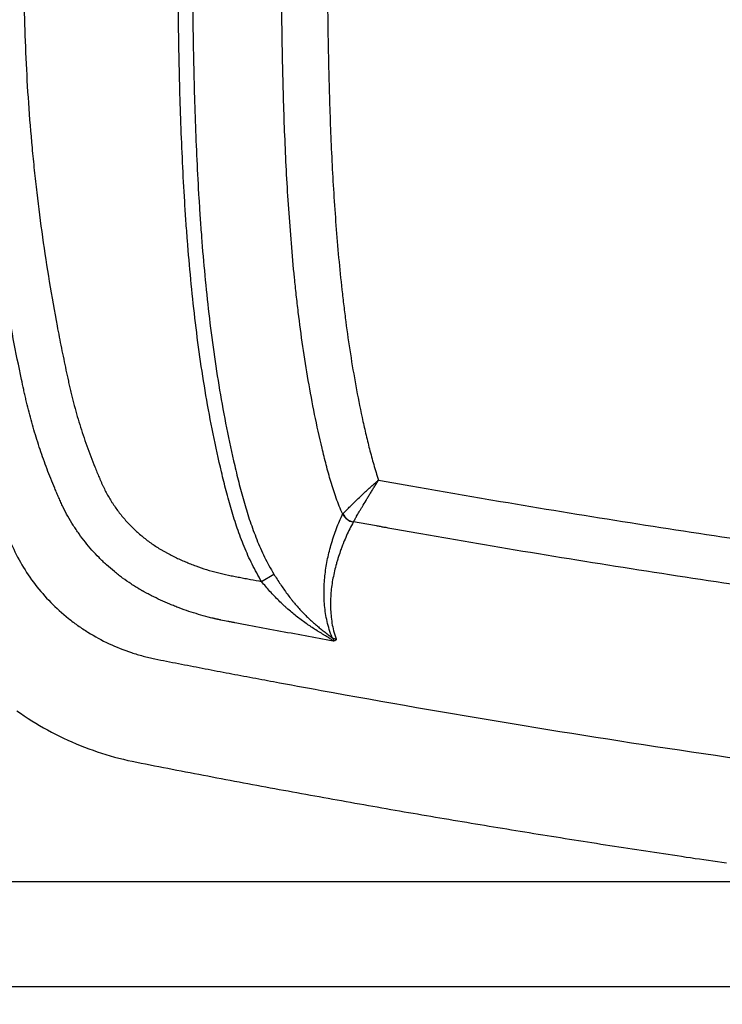
# Model space of a CAD drawing. Units: millimetres. Extents: x -152.6 to -126.6, y 45.6 to 55.5.
# Drawn here: x -151.4 to -150.2, y 50.1 to 51.8 of the extents above; entities that cross this region are included whole.
import ezdxf

# ---------------------------------------------------------------- set-up
doc = ezdxf.new("R2010")
doc.units = ezdxf.units.MM
doc.header["$PDSIZE"] = -1
doc.layers.add('PISCINA-14', color=1, linetype='Continuous')
doc.layers.add('PISCINA-2', color=2, linetype='Continuous')
doc.styles.add('ROMANS', font='arial.ttf')
doc.dimstyles.new('Tobago 6_3', dxfattribs={"dimtxt": 0.045, "dimasz": 0.03, "dimexe": 0.02, "dimexo": 0.02, "dimgap": 0.02, "dimtad": 1, "dimdec": 0, "dimlfac": 100, "dimzin": 4, "dimdsep": 46, "dimtxsty": 'ROMANS', "dimblk": 'OBLIQUE', "dimcen": 2.5, "dimdle": 0.03, "dimclrd": 14, "dimclre": 14, "dimclrt": 15, "dimadec": 0, "dimazin": 0, "dimtfac": 1, "dimtdec": 0, "dimtix": 1, "dimtmove": 0, "dimatfit": 3, "dimldrblk": 'OBLIQUE', "dimfxl": 1, "dimtolj": 1, "dimtzin": 0, "dimarcsym": 0})

# ---------------------------------------------------------------- blocks, each defined once
blk = doc.blocks.new('_Oblique')
at = {"color": 0, "linetype": 'ByBlock', "lineweight": -2}
blk.add_line((-0.5, -0.5), (0.5, 0.5), dxfattribs=at)
blk = doc.blocks.new('*D135')
at = {"color": 14, "lineweight": -2, "transparency": 16777216}
for p, q in [((-151.8908, 53.5036), (-151.8908, 50.3036)), ((-147.5675, 53.4736), (-151.9108, 53.4736)), ((-147.2815, 50.3336), (-151.9108, 50.3336))]:
    blk.add_line(p, q, dxfattribs=at)
at = {"layer": 'DEFPOINTS', "color": 0, "transparency": 16777216}
for p in [(-147.5475, 53.4736), (-151.8908, 50.3336), (-147.2615, 50.3336)]:
    blk.add_point(p, dxfattribs=at)
at = {"color": 14, "lineweight": -2, "transparency": 16777216, "xscale": 0.03, "yscale": 0.03, "zscale": 0.03}
for p, rotation in [((-151.8908, 53.4736), 90), ((-151.8908, 50.3336), 270)]:
    blk.add_blockref('_Oblique', p, dxfattribs=dict(at, rotation=rotation))
at = {"color": 15, "transparency": 16777216, "insert": (-151.9338, 51.9036), "char_height": 0.045, "attachment_point": 5, "rotation": 90, "style": 'ROMANS'}
blk.add_mtext('\\A1;314', dxfattribs=at)
blk = doc.blocks.new('*D136')
at = {"color": 14, "lineweight": -2, "transparency": 16777216}
for p, q in [((-151.8908, 50.3636), (-151.8908, 50.1236)), ((-147.2815, 50.3336), (-151.9108, 50.3336)), ((-147.2796, 50.1536), (-151.9108, 50.1536))]:
    blk.add_line(p, q, dxfattribs=at)
at = {"layer": 'DEFPOINTS', "color": 0, "transparency": 16777216}
for p in [(-147.2615, 50.3336), (-151.8908, 50.1536), (-147.2596, 50.1536)]:
    blk.add_point(p, dxfattribs=at)
at = {"color": 14, "lineweight": -2, "transparency": 16777216, "xscale": 0.03, "yscale": 0.03, "zscale": 0.03}
for p, rotation in [((-151.8908, 50.3336), 90), ((-151.8908, 50.1536), 270)]:
    blk.add_blockref('_Oblique', p, dxfattribs=dict(at, rotation=rotation))
at = {"color": 15, "transparency": 16777216, "insert": (-151.9338, 50.2436), "char_height": 0.045, "attachment_point": 5, "rotation": 90, "style": 'ROMANS'}
blk.add_mtext('\\A1;18', dxfattribs=at)
blk = doc.blocks.new('*D137')
at = {"color": 14, "lineweight": -2, "transparency": 16777216}
for p, q in [((-152.048, 50.1236), (-152.048, 53.6833)), ((-147.3807, 53.6533), (-152.068, 53.6533)), ((-147.3301, 50.1536), (-152.068, 50.1536))]:
    blk.add_line(p, q, dxfattribs=at)
at = {"layer": 'DEFPOINTS', "color": 0, "transparency": 16777216}
for p in [(-152.048, 53.6533), (-147.3607, 53.6533), (-147.3101, 50.1536)]:
    blk.add_point(p, dxfattribs=at)
at = {"color": 14, "lineweight": -2, "transparency": 16777216, "xscale": 0.03, "yscale": 0.03, "zscale": 0.03}
for p, rotation in [((-152.048, 53.6533), 90), ((-152.048, 50.1536), 270)]:
    blk.add_blockref('_Oblique', p, dxfattribs=dict(at, rotation=rotation))
at = {"color": 15, "transparency": 16777216, "insert": (-152.091, 51.9035), "char_height": 0.045, "attachment_point": 5, "rotation": 90, "style": 'ROMANS'}
blk.add_mtext('\\A1;350', dxfattribs=at)

msp = doc.modelspace()

# ---------------------------------------------------------------- linework, layer by layer
at = {"layer": 'PISCINA-14'}
msp.add_line((-151.0055, 50.8493), (-150.9845, 50.862), dxfattribs=at)
for centre, radius, start, end in [((-150.8433, 50.9763), 0.0255, 206.0694, 259.1776), ((-150.8428, 50.9767), 0.0256, 205.8965, 258.5786), ((-150.8739, 50.7755), 0.025, 245.6243, 261.2522)]:
    msp.add_arc(centre, radius, start, end, dxfattribs=at)
for points, knots in [([(-151.0055, 50.8493), (-151.0114, 50.8589), (-151.0167, 50.8688), (-151.0267, 50.8888), (-151.0312, 50.899), (-151.0397, 50.9196), (-151.0436, 50.93), (-151.0508, 50.9511), (-151.0542, 50.9617), (-151.0605, 50.9831), (-151.0635, 50.9939), (-151.0678, 51.0102), (-151.0691, 51.0156), (-151.0718, 51.0265), (-151.0731, 51.0319), (-151.0796, 51.0592), (-151.0844, 51.081), (-151.0932, 51.1248), (-151.0973, 51.1468), (-151.1048, 51.1908), (-151.1083, 51.2128), (-151.1177, 51.2791), (-151.1228, 51.3234), (-151.1292, 51.3901), (-151.1311, 51.4124), (-151.1337, 51.4458), (-151.1346, 51.457), (-151.1361, 51.4793), (-151.1369, 51.4905), (-151.1403, 51.5463), (-151.1424, 51.5909), (-151.1448, 51.6579), (-151.1455, 51.6803), (-151.1467, 51.7249), (-151.1471, 51.7473), (-151.1483, 51.8143), (-151.1487, 51.859), (-151.1487, 51.9484), (-151.1483, 51.9931), (-151.1471, 52.0601), (-151.1466, 52.0825), (-151.1455, 52.1272), (-151.1448, 52.1495), (-151.1424, 52.2165), (-151.1403, 52.2611), (-151.1347, 52.3501), (-151.1313, 52.3945), (-151.1228, 52.4832), (-151.1177, 52.5275), (-151.1083, 52.5937), (-151.1048, 52.6157), (-151.0973, 52.6597), (-151.0932, 52.6816), (-151.0844, 52.7254), (-151.0796, 52.7473), (-151.0718, 52.7801), (-151.0691, 52.791), (-151.0649, 52.8073), (-151.0634, 52.8127), (-151.0604, 52.8236), (-151.0589, 52.829), (-151.0541, 52.8451), (-151.0507, 52.8558), (-151.0433, 52.877), (-151.0394, 52.8875), (-151.0309, 52.9082), (-151.0263, 52.9184), (-151.0163, 52.9385), (-151.0109, 52.9484), (-151.005, 52.958)], [0, 0, 0, 0, 0.015625, 0.015625, 0.03125, 0.03125, 0.046875, 0.046875, 0.0625, 0.0625, 0.078125, 0.078125, 0.085938, 0.085938, 0.09375, 0.09375, 0.125, 0.125, 0.15625, 0.15625, 0.1875, 0.1875, 0.25, 0.25, 0.28125, 0.28125, 0.296875, 0.296875, 0.3125, 0.3125, 0.375, 0.375, 0.40625, 0.40625, 0.4375, 0.4375, 0.5, 0.5, 0.5625, 0.5625, 0.59375, 0.59375, 0.625, 0.625, 0.6875, 0.6875, 0.75, 0.75, 0.8125, 0.8125, 0.84375, 0.84375, 0.875, 0.875, 0.90625, 0.90625, 0.921875, 0.921875, 0.929688, 0.929688, 0.9375, 0.9375, 0.953125, 0.953125, 0.96875, 0.96875, 0.984375, 0.984375, 1, 1, 1, 1]), ([(-150.984, 52.9452), (-150.9898, 52.9356), (-150.9951, 52.9259), (-151.0049, 52.906), (-151.0094, 52.8959), (-151.0177, 52.8754), (-151.0215, 52.865), (-151.0286, 52.8441), (-151.0319, 52.8335), (-151.0365, 52.8175), (-151.038, 52.8121), (-151.041, 52.8014), (-151.0424, 52.796), (-151.0465, 52.7799), (-151.0491, 52.7691), (-151.0567, 52.7368), (-151.0614, 52.7152), (-151.07, 52.6719), (-151.074, 52.6502), (-151.0813, 52.6068), (-151.0847, 52.585), (-151.0938, 52.5196), (-151.0988, 52.4759), (-151.1071, 52.3884), (-151.1105, 52.3445), (-151.1158, 52.2566), (-151.1179, 52.2125), (-151.1203, 52.1464), (-151.1209, 52.1244), (-151.1221, 52.0802), (-151.1226, 52.0581), (-151.1237, 51.9919), (-151.1241, 51.9478), (-151.1241, 51.8595), (-151.1237, 51.8154), (-151.1226, 51.7492), (-151.1221, 51.7271), (-151.121, 51.683), (-151.1203, 51.661), (-151.1179, 51.5948), (-151.1159, 51.5507), (-151.1125, 51.4956), (-151.1118, 51.4846), (-151.1103, 51.4626), (-151.1095, 51.4516), (-151.107, 51.4185), (-151.1051, 51.3965), (-151.0988, 51.3307), (-151.0939, 51.2869), (-151.0847, 51.2214), (-151.0813, 51.1996), (-151.074, 51.1562), (-151.07, 51.1345), (-151.0614, 51.0912), (-151.0567, 51.0697), (-151.0504, 51.0428), (-151.0491, 51.0374), (-151.0465, 51.0266), (-151.0452, 51.0213), (-151.0411, 51.0052), (-151.0382, 50.9945), (-151.032, 50.9733), (-151.0288, 50.9628), (-151.0217, 50.942), (-151.0179, 50.9316), (-151.0097, 50.9112), (-151.0053, 50.9012), (-150.9955, 50.8813), (-150.9903, 50.8716), (-150.9845, 50.862)], [0, 0, 0, 0, 0.015625, 0.015625, 0.03125, 0.03125, 0.046875, 0.046875, 0.0625, 0.0625, 0.070313, 0.070313, 0.078125, 0.078125, 0.09375, 0.09375, 0.125, 0.125, 0.15625, 0.15625, 0.1875, 0.1875, 0.25, 0.25, 0.3125, 0.3125, 0.375, 0.375, 0.40625, 0.40625, 0.4375, 0.4375, 0.5, 0.5, 0.5625, 0.5625, 0.59375, 0.59375, 0.625, 0.625, 0.6875, 0.6875, 0.703125, 0.703125, 0.71875, 0.71875, 0.75, 0.75, 0.8125, 0.8125, 0.84375, 0.84375, 0.875, 0.875, 0.90625, 0.90625, 0.914063, 0.914063, 0.921875, 0.921875, 0.9375, 0.9375, 0.953125, 0.953125, 0.96875, 0.96875, 0.984375, 0.984375, 1, 1, 1, 1]), ([(-150.8662, 50.9651), (-150.8683, 50.9696), (-150.8702, 50.9741), (-150.8739, 50.9833), (-150.8756, 50.9879), (-150.8807, 51.0019), (-150.8837, 51.0113), (-150.888, 51.0255), (-150.8893, 51.0303), (-150.892, 51.0398), (-150.8933, 51.0446), (-150.897, 51.059), (-150.8994, 51.0686), (-150.9062, 51.0974), (-150.9105, 51.1167), (-150.9183, 51.1554), (-150.922, 51.1749), (-150.9321, 51.2332), (-150.9377, 51.2724), (-150.9437, 51.3215), (-150.9448, 51.3313), (-150.947, 51.351), (-150.948, 51.3608), (-150.951, 51.3903), (-150.9527, 51.41), (-150.9576, 51.4691), (-150.9603, 51.5085), (-150.9646, 51.5874), (-150.9662, 51.6269), (-150.9681, 51.6861), (-150.9686, 51.7058), (-150.9695, 51.7454), (-150.9699, 51.7651), (-150.9705, 51.8046), (-150.9708, 51.8244), (-150.9711, 51.8639), (-150.9712, 51.8837), (-150.9712, 51.943), (-150.9708, 51.9825), (-150.9699, 52.0417), (-150.9695, 52.0614), (-150.9686, 52.1009), (-150.9681, 52.1206), (-150.9662, 52.1798), (-150.9645, 52.2192), (-150.9603, 52.298), (-150.9576, 52.3373), (-150.9528, 52.3963), (-150.951, 52.4159), (-150.947, 52.4552), (-150.9449, 52.4748), (-150.9378, 52.5337), (-150.9321, 52.5728), (-150.9245, 52.6168), (-150.9237, 52.6217), (-150.9219, 52.6315), (-150.921, 52.6364), (-150.9183, 52.651), (-150.9164, 52.6608), (-150.9104, 52.6899), (-150.9061, 52.7093), (-150.8993, 52.7383), (-150.8969, 52.7479), (-150.8919, 52.7671), (-150.8892, 52.7767), (-150.8835, 52.7957), (-150.8804, 52.8052), (-150.8754, 52.8192), (-150.8736, 52.8238), (-150.8708, 52.8307), (-150.8698, 52.833), (-150.8679, 52.8376), (-150.8669, 52.8399), (-150.8658, 52.8421)], [0, 0, 0, 0, 0.007812, 0.007812, 0.015625, 0.015625, 0.03125, 0.03125, 0.039062, 0.039062, 0.046875, 0.046875, 0.0625, 0.0625, 0.09375, 0.09375, 0.125, 0.125, 0.1875, 0.1875, 0.203125, 0.203125, 0.21875, 0.21875, 0.25, 0.25, 0.3125, 0.3125, 0.375, 0.375, 0.40625, 0.40625, 0.4375, 0.4375, 0.46875, 0.46875, 0.5, 0.5, 0.5625, 0.5625, 0.59375, 0.59375, 0.625, 0.625, 0.6875, 0.6875, 0.75, 0.75, 0.78125, 0.78125, 0.8125, 0.8125, 0.875, 0.875, 0.882812, 0.882812, 0.890625, 0.890625, 0.90625, 0.90625, 0.9375, 0.9375, 0.953125, 0.953125, 0.96875, 0.96875, 0.984375, 0.984375, 0.992187, 0.992187, 0.996094, 0.996094, 1, 1, 1, 1]), ([(-150.8044, 52.7838), (-150.8059, 52.7794), (-150.8074, 52.775), (-150.8102, 52.7661), (-150.8115, 52.7616), (-150.8154, 52.7483), (-150.8178, 52.7393), (-150.8224, 52.7213), (-150.8245, 52.7123), (-150.8287, 52.6942), (-150.8308, 52.6851), (-150.8366, 52.6579), (-150.8403, 52.6397), (-150.8454, 52.6123), (-150.847, 52.6031), (-150.8501, 52.5849), (-150.8516, 52.5757), (-150.8588, 52.5299), (-150.8636, 52.4933), (-150.8696, 52.4382), (-150.8715, 52.4198), (-150.8749, 52.3831), (-150.8764, 52.3647), (-150.8806, 52.3095), (-150.8829, 52.2726), (-150.8866, 52.1989), (-150.888, 52.1621), (-150.8897, 52.1067), (-150.8901, 52.0882), (-150.891, 52.0513), (-150.8913, 52.0329), (-150.8921, 51.9775), (-150.8924, 51.9405), (-150.8924, 51.8851), (-150.8923, 51.8666), (-150.8921, 51.8296), (-150.8919, 51.8111), (-150.8913, 51.7741), (-150.891, 51.7556), (-150.8902, 51.7187), (-150.8897, 51.7002), (-150.888, 51.6448), (-150.8866, 51.6079), (-150.8829, 51.534), (-150.8806, 51.4972), (-150.8764, 51.4419), (-150.8749, 51.4234), (-150.8715, 51.3866), (-150.8696, 51.3682), (-150.8666, 51.3406), (-150.8655, 51.3314), (-150.8633, 51.313), (-150.8621, 51.3039), (-150.8585, 51.2764), (-150.8559, 51.2581), (-150.8473, 51.2033), (-150.8406, 51.1669), (-150.8309, 51.1218), (-150.8289, 51.1128), (-150.8247, 51.0947), (-150.8225, 51.0857), (-150.8191, 51.0723), (-150.8179, 51.0678), (-150.8155, 51.0589), (-150.8143, 51.0544), (-150.8117, 51.0455), (-150.8104, 51.041), (-150.8076, 51.0322), (-150.8062, 51.0278), (-150.8047, 51.0234)], [0, 0, 0, 0, 0.007813, 0.007813, 0.015625, 0.015625, 0.03125, 0.03125, 0.046875, 0.046875, 0.0625, 0.0625, 0.09375, 0.09375, 0.109375, 0.109375, 0.125, 0.125, 0.1875, 0.1875, 0.21875, 0.21875, 0.25, 0.25, 0.3125, 0.3125, 0.375, 0.375, 0.40625, 0.40625, 0.4375, 0.4375, 0.5, 0.5, 0.53125, 0.53125, 0.5625, 0.5625, 0.59375, 0.59375, 0.625, 0.625, 0.6875, 0.6875, 0.75, 0.75, 0.78125, 0.78125, 0.8125, 0.8125, 0.828125, 0.828125, 0.84375, 0.84375, 0.875, 0.875, 0.9375, 0.9375, 0.953125, 0.953125, 0.96875, 0.96875, 0.976562, 0.976562, 0.984375, 0.984375, 0.992188, 0.992188, 1, 1, 1, 1]), ([(-151.2142, 50.8355), (-151.2143, 50.8355), (-151.2143, 50.8356), (-151.2145, 50.8357), (-151.2147, 50.8358), (-151.2153, 50.8362), (-151.2164, 50.8368), (-151.2174, 50.8374), (-151.2193, 50.8386), (-151.2206, 50.8393), (-151.2231, 50.8409), (-151.2244, 50.8417), (-151.2269, 50.8433), (-151.2282, 50.8442), (-151.2344, 50.8483), (-151.2394, 50.8517), (-151.2466, 50.857), (-151.249, 50.8588), (-151.2525, 50.8616), (-151.2537, 50.8625), (-151.256, 50.8644), (-151.2572, 50.8653), (-151.263, 50.87), (-151.2674, 50.8739), (-151.274, 50.8799), (-151.2762, 50.8819), (-151.2804, 50.886), (-151.2825, 50.8881), (-151.2888, 50.8944), (-151.2928, 50.8987), (-151.3046, 50.912), (-151.312, 50.9212), (-151.3206, 50.9334), (-151.3223, 50.9358), (-151.3257, 50.9408), (-151.3273, 50.9433), (-151.3321, 50.9509), (-151.3352, 50.956), (-151.341, 50.9664), (-151.3437, 50.9716), (-151.347, 50.9783), (-151.3476, 50.9796), (-151.3489, 50.9823), (-151.3495, 50.9836), (-151.3507, 50.9863), (-151.3513, 50.9877), (-151.3525, 50.9904), (-151.3531, 50.9917), (-151.3543, 50.9944), (-151.3549, 50.9958), (-151.3561, 50.9985), (-151.3567, 50.9998), (-151.3585, 51.0039), (-151.3596, 51.0066), (-151.363, 51.0148), (-151.3653, 51.0203), (-151.3719, 51.0368), (-151.376, 51.0478), (-151.382, 51.0646), (-151.3839, 51.0702), (-151.3877, 51.0814), (-151.3896, 51.0871), (-151.3949, 51.1041), (-151.3982, 51.1155), (-151.4045, 51.1383), (-151.4074, 51.1498), (-151.4108, 51.1643), (-151.4114, 51.1671), (-151.4127, 51.1729), (-151.4134, 51.1758), (-151.4153, 51.1845), (-151.4165, 51.1903), (-151.4227, 51.2193), (-151.4274, 51.2425), (-151.4363, 51.2891), (-151.4405, 51.3124), (-151.4524, 51.3826), (-151.4594, 51.4295), (-151.4668, 51.4883), (-151.4682, 51.5), (-151.4709, 51.5236), (-151.4722, 51.5354), (-151.4759, 51.5708), (-151.4782, 51.5944), (-151.4841, 51.6652), (-151.487, 51.7125), (-151.4899, 51.7835), (-151.4907, 51.8071), (-151.4914, 51.8427), (-151.4915, 51.8545), (-151.4917, 51.8723), (-151.4917, 51.8782), (-151.4918, 51.8871), (-151.4918, 51.8901), (-151.4918, 51.8945), (-151.4918, 51.896), (-151.4918, 51.8982), (-151.4918, 51.8993), (-151.4918, 51.9006), (-151.4918, 51.9012), (-151.4918, 51.9016), (-151.4918, 51.9018), (-151.4918, 51.9019)], [0, 0, 0, 0, 0.000244, 0.000244, 0.000488, 0.000977, 0.001953, 0.003906, 0.003906, 0.007812, 0.007812, 0.011719, 0.011719, 0.015625, 0.015625, 0.03125, 0.03125, 0.039062, 0.039062, 0.042969, 0.042969, 0.046875, 0.046875, 0.0625, 0.0625, 0.070312, 0.070312, 0.078125, 0.078125, 0.09375, 0.09375, 0.125, 0.125, 0.132812, 0.132812, 0.140625, 0.140625, 0.15625, 0.15625, 0.171875, 0.171875, 0.175781, 0.175781, 0.179687, 0.179687, 0.183594, 0.183594, 0.1875, 0.1875, 0.191406, 0.191406, 0.195312, 0.195312, 0.203125, 0.203125, 0.21875, 0.21875, 0.25, 0.25, 0.265625, 0.265625, 0.28125, 0.28125, 0.3125, 0.3125, 0.34375, 0.34375, 0.351562, 0.351562, 0.359375, 0.359375, 0.375, 0.375, 0.4375, 0.4375, 0.5, 0.5, 0.625, 0.625, 0.65625, 0.65625, 0.6875, 0.6875, 0.75, 0.75, 0.875, 0.875, 0.9375, 0.9375, 0.96875, 0.96875, 0.984375, 0.984375, 0.992187, 0.992187, 0.996094, 0.996094, 0.998047, 0.999023, 0.999512, 0.999512, 1, 1, 1, 1]), ([(-151.4138, 51.9019), (-151.4138, 51.8987), (-151.4138, 51.8955), (-151.4138, 51.889), (-151.4138, 51.8858), (-151.4137, 51.8762), (-151.4137, 51.8697), (-151.4135, 51.8504), (-151.4133, 51.8376), (-151.4124, 51.799), (-151.4115, 51.7733), (-151.408, 51.6962), (-151.4045, 51.6449), (-151.3985, 51.5809), (-151.3972, 51.568), (-151.3945, 51.5424), (-151.3931, 51.5296), (-151.3886, 51.4913), (-151.3854, 51.4658), (-151.3746, 51.3893), (-151.3662, 51.3385), (-151.3543, 51.2752), (-151.3518, 51.2626), (-151.3467, 51.2374), (-151.3441, 51.2248), (-151.3401, 51.2059), (-151.3387, 51.1996), (-151.3367, 51.1902), (-151.336, 51.187), (-151.3345, 51.1808), (-151.3338, 51.1776), (-151.3301, 51.162), (-151.3268, 51.1495), (-151.3215, 51.131), (-151.3197, 51.1248), (-151.3159, 51.1125), (-151.3139, 51.1063), (-151.3099, 51.0941), (-151.3078, 51.088), (-151.3035, 51.0759), (-151.3012, 51.0698), (-151.2967, 51.0578), (-151.2943, 51.0518), (-151.2907, 51.0429), (-151.2895, 51.0399), (-151.287, 51.034), (-151.2858, 51.031), (-151.2839, 51.0266), (-151.2832, 51.0251), (-151.2819, 51.0222), (-151.2813, 51.0207), (-151.28, 51.0178), (-151.2793, 51.0163), (-151.278, 51.0134), (-151.2773, 51.0119), (-151.2738, 51.0047), (-151.2708, 50.999), (-151.2659, 50.9906), (-151.2642, 50.9879), (-151.2615, 50.9837), (-151.2606, 50.9824), (-151.2588, 50.9797), (-151.2579, 50.9783), (-151.2533, 50.9717), (-151.2494, 50.9665), (-151.2412, 50.9566), (-151.2369, 50.9518), (-151.2303, 50.9448), (-151.228, 50.9425), (-151.2234, 50.9381), (-151.221, 50.9359), (-151.2162, 50.9316), (-151.2138, 50.9295), (-151.2088, 50.9253), (-151.2063, 50.9233), (-151.2011, 50.9193), (-151.1985, 50.9174), (-151.1932, 50.9136), (-151.1905, 50.9118), (-151.1851, 50.9082), (-151.1824, 50.9065), (-151.1782, 50.904), (-151.1768, 50.9032), (-151.1741, 50.9016), (-151.1727, 50.9008), (-151.1698, 50.8992), (-151.1684, 50.8984), (-151.1656, 50.8969), (-151.1641, 50.8962), (-151.1598, 50.8939), (-151.157, 50.8925), (-151.1482, 50.8883), (-151.1424, 50.8856), (-151.1334, 50.8819), (-151.1304, 50.8806), (-151.1244, 50.8783), (-151.1213, 50.8771), (-151.1061, 50.8716), (-151.0938, 50.8677), (-151.0751, 50.8629), (-151.0688, 50.8615), (-151.0609, 50.8598), (-151.0593, 50.8595), (-151.0562, 50.8589), (-151.0546, 50.8586), (-151.0498, 50.8577), (-151.0467, 50.8571), (-151.0403, 50.8559), (-151.0372, 50.8553), (-151.0308, 50.8541), (-151.0277, 50.8535), (-151.0182, 50.8517), (-151.0118, 50.8505), (-151.0055, 50.8493)], [0, 0, 0, 0, 0.007813, 0.007813, 0.015625, 0.015625, 0.03125, 0.03125, 0.0625, 0.0625, 0.125, 0.125, 0.25, 0.25, 0.28125, 0.28125, 0.3125, 0.3125, 0.375, 0.375, 0.5, 0.5, 0.53125, 0.53125, 0.5625, 0.5625, 0.578125, 0.578125, 0.585938, 0.585938, 0.59375, 0.59375, 0.625, 0.625, 0.640625, 0.640625, 0.65625, 0.65625, 0.671875, 0.671875, 0.6875, 0.6875, 0.703125, 0.703125, 0.710938, 0.710938, 0.71875, 0.71875, 0.722656, 0.722656, 0.726563, 0.726563, 0.730469, 0.730469, 0.734375, 0.734375, 0.75, 0.75, 0.757813, 0.757813, 0.761719, 0.761719, 0.765625, 0.765625, 0.78125, 0.78125, 0.796875, 0.796875, 0.804687, 0.804687, 0.8125, 0.8125, 0.820312, 0.820312, 0.828125, 0.828125, 0.835937, 0.835937, 0.84375, 0.84375, 0.851562, 0.851562, 0.855469, 0.855469, 0.859375, 0.859375, 0.863281, 0.863281, 0.867187, 0.867187, 0.875, 0.875, 0.890625, 0.890625, 0.898437, 0.898437, 0.90625, 0.90625, 0.9375, 0.9375, 0.953125, 0.953125, 0.957031, 0.957031, 0.960937, 0.960937, 0.96875, 0.96875, 0.976562, 0.976562, 0.984375, 0.984375, 1, 1, 1, 1]), ([(-150.8658, 50.9655), (-150.8651, 50.9663), (-150.864, 50.9674), (-150.8621, 50.9694), (-150.8613, 50.9702), (-150.8601, 50.9714), (-150.8597, 50.9718), (-150.8588, 50.9727), (-150.8584, 50.9731), (-150.8561, 50.9755), (-150.8539, 50.9776), (-150.8504, 50.9811), (-150.8492, 50.9823), (-150.8473, 50.9842), (-150.8466, 50.9848), (-150.8453, 50.9861), (-150.8446, 50.9868), (-150.8412, 50.9901), (-150.8383, 50.9928), (-150.8345, 50.9965), (-150.8337, 50.9972), (-150.8321, 50.9987), (-150.8313, 50.9994), (-150.8289, 51.0017), (-150.8273, 51.0032), (-150.8239, 51.0062), (-150.8222, 51.0078), (-150.8197, 51.0101), (-150.8188, 51.0109), (-150.8171, 51.0124), (-150.8162, 51.0132), (-150.8136, 51.0155), (-150.8118, 51.0171), (-150.8091, 51.0195), (-150.8083, 51.0203), (-150.8069, 51.0214), (-150.8065, 51.0218), (-150.8058, 51.0224), (-150.8056, 51.0226), (-150.8052, 51.0229), (-150.8051, 51.023), (-150.8049, 51.0232), (-150.8048, 51.0233), (-150.8047, 51.0234)], [0, 0, 0, 0, 0.125, 0.125, 0.1875, 0.1875, 0.21875, 0.21875, 0.25, 0.25, 0.375, 0.375, 0.4375, 0.4375, 0.46875, 0.46875, 0.5, 0.5, 0.625, 0.625, 0.65625, 0.65625, 0.6875, 0.6875, 0.75, 0.75, 0.8125, 0.8125, 0.84375, 0.84375, 0.875, 0.875, 0.9375, 0.9375, 0.96875, 0.96875, 0.984375, 0.984375, 0.992188, 0.992188, 0.996094, 0.996094, 1, 1, 1, 1]), ([(-150.8478, 50.9516), (-150.8473, 50.9525), (-150.8466, 50.9538), (-150.8452, 50.9562), (-150.8447, 50.9571), (-150.8438, 50.9586), (-150.8435, 50.9591), (-150.8429, 50.9602), (-150.8426, 50.9607), (-150.8409, 50.9636), (-150.8394, 50.9661), (-150.837, 50.9703), (-150.8361, 50.9718), (-150.8347, 50.9741), (-150.8343, 50.9749), (-150.8333, 50.9765), (-150.8328, 50.9773), (-150.8304, 50.9813), (-150.8284, 50.9848), (-150.8256, 50.9893), (-150.8251, 50.9902), (-150.824, 50.992), (-150.8234, 50.993), (-150.8217, 50.9958), (-150.8206, 50.9977), (-150.8182, 51.0015), (-150.817, 51.0035), (-150.8152, 51.0064), (-150.8146, 51.0074), (-150.8134, 51.0094), (-150.8128, 51.0104), (-150.8109, 51.0133), (-150.8097, 51.0153), (-150.8078, 51.0184), (-150.8072, 51.0194), (-150.8062, 51.0209), (-150.8059, 51.0214), (-150.8055, 51.0221), (-150.8053, 51.0224), (-150.8051, 51.0228), (-150.805, 51.0229), (-150.8048, 51.0231), (-150.8047, 51.0233), (-150.8047, 51.0234)], [0, 0, 0, 0, 0.125, 0.125, 0.1875, 0.1875, 0.21875, 0.21875, 0.25, 0.25, 0.375, 0.375, 0.4375, 0.4375, 0.46875, 0.46875, 0.5, 0.5, 0.625, 0.625, 0.65625, 0.65625, 0.6875, 0.6875, 0.75, 0.75, 0.8125, 0.8125, 0.84375, 0.84375, 0.875, 0.875, 0.9375, 0.9375, 0.96875, 0.96875, 0.984375, 0.984375, 0.992188, 0.992188, 0.996094, 0.996094, 1, 1, 1, 1]), ([(-150.8047, 51.0234), (-150.8003, 51.0226), (-150.796, 51.0218), (-150.7872, 51.0203), (-150.7829, 51.0195), (-150.7698, 51.0172), (-150.7611, 51.0156), (-150.735, 51.011), (-150.7175, 51.0079), (-150.6652, 50.9987), (-150.6303, 50.9927), (-150.5256, 50.975), (-150.4557, 50.9635), (-150.2459, 50.9303), (-150.1058, 50.9096), (-149.8251, 50.8712), (-149.6846, 50.8535), (-149.4736, 50.8292), (-149.4032, 50.8215), (-149.2623, 50.8068), (-149.1919, 50.7998), (-148.8395, 50.7668), (-148.5572, 50.7464), (-148.1334, 50.7248), (-147.992, 50.7191), (-147.7798, 50.7129), (-147.709, 50.7111), (-147.6029, 50.7091), (-147.5675, 50.7085), (-147.4967, 50.7076), (-147.4613, 50.7072), (-147.3905, 50.7066), (-147.3551, 50.7064), (-147.302, 50.7062), (-147.2843, 50.7062), (-147.2489, 50.7062), (-147.2312, 50.7062), (-147.1427, 50.7064), (-147.072, 50.707), (-146.8598, 50.7098), (-146.7184, 50.7131), (-146.2946, 50.7277), (-146.0123, 50.7435), (-145.4485, 50.7869), (-145.167, 50.8146), (-144.8506, 50.8525), (-144.8154, 50.8568), (-144.7452, 50.8656), (-144.7101, 50.8701), (-144.6047, 50.8839), (-144.5346, 50.8934), (-144.3243, 50.9232), (-144.1843, 50.9445), (-144.0445, 50.9673)], [0, 0, 0, 0, 0.001953, 0.001953, 0.003906, 0.003906, 0.007813, 0.007813, 0.015625, 0.015625, 0.03125, 0.03125, 0.0625, 0.0625, 0.125, 0.125, 0.1875, 0.1875, 0.21875, 0.21875, 0.25, 0.25, 0.375, 0.375, 0.4375, 0.4375, 0.46875, 0.46875, 0.484375, 0.484375, 0.5, 0.5, 0.515625, 0.515625, 0.523437, 0.523437, 0.53125, 0.53125, 0.5625, 0.5625, 0.625, 0.625, 0.75, 0.75, 0.875, 0.875, 0.890625, 0.890625, 0.90625, 0.90625, 0.9375, 0.9375, 1, 1, 1, 1]), ([(-150.8842, 50.7528), (-150.8862, 50.7575), (-150.8878, 50.7622), (-150.8907, 50.7716), (-150.8919, 50.7762), (-150.894, 50.7854), (-150.8949, 50.79), (-150.8963, 50.7992), (-150.8968, 50.8037), (-150.8977, 50.8128), (-150.898, 50.8173), (-150.8983, 50.8263), (-150.8983, 50.8308), (-150.8981, 50.8398), (-150.8979, 50.8443), (-150.8973, 50.8532), (-150.8969, 50.8576), (-150.8954, 50.8709), (-150.8939, 50.8798), (-150.8912, 50.8929), (-150.8901, 50.8973), (-150.8879, 50.9059), (-150.8867, 50.9103), (-150.8848, 50.9167), (-150.8841, 50.9189), (-150.8828, 50.9232), (-150.8821, 50.9253), (-150.8799, 50.9318), (-150.8784, 50.936), (-150.8736, 50.9487), (-150.87, 50.957), (-150.8662, 50.9651)], [0, 0, 0, 0, 0.0625, 0.0625, 0.125, 0.125, 0.1875, 0.1875, 0.25, 0.25, 0.3125, 0.3125, 0.375, 0.375, 0.4375, 0.4375, 0.5, 0.5, 0.625, 0.625, 0.6875, 0.6875, 0.75, 0.75, 0.78125, 0.78125, 0.8125, 0.8125, 0.875, 0.875, 1, 1, 1, 1]), ([(-150.8481, 50.9513), (-150.8523, 50.9436), (-150.8561, 50.9359), (-150.8614, 50.924), (-150.8631, 50.92), (-150.8649, 50.9155), (-150.8651, 50.915), (-150.8655, 50.914), (-150.8657, 50.9135), (-150.8663, 50.912), (-150.8667, 50.911), (-150.8672, 50.9095), (-150.8674, 50.909), (-150.8678, 50.908), (-150.868, 50.9075), (-150.8683, 50.9065), (-150.8685, 50.906), (-150.8688, 50.9052), (-150.8689, 50.905), (-150.869, 50.9045), (-150.8691, 50.9042), (-150.8707, 50.9), (-150.8721, 50.8959), (-150.8737, 50.8909), (-150.874, 50.8899), (-150.8745, 50.8883), (-150.8747, 50.8878), (-150.875, 50.8868), (-150.8752, 50.8863), (-150.8759, 50.8838), (-150.8765, 50.8817), (-150.8783, 50.8756), (-150.8793, 50.8715), (-150.8813, 50.8633), (-150.8821, 50.8592), (-150.8837, 50.8508), (-150.8844, 50.8467), (-150.8856, 50.8383), (-150.886, 50.8341), (-150.8871, 50.8213), (-150.8874, 50.8128), (-150.887, 50.7998), (-150.8867, 50.7955), (-150.8859, 50.7867), (-150.8853, 50.7823), (-150.8839, 50.7734), (-150.883, 50.769), (-150.8807, 50.76), (-150.8793, 50.7554), (-150.8777, 50.7508)], [0, 0, 0, 0, 0.125, 0.125, 0.1875, 0.1875, 0.195313, 0.195313, 0.203125, 0.203125, 0.21875, 0.21875, 0.226562, 0.226562, 0.234375, 0.234375, 0.242187, 0.242187, 0.246094, 0.246094, 0.25, 0.25, 0.3125, 0.3125, 0.328125, 0.328125, 0.335937, 0.335937, 0.34375, 0.34375, 0.375, 0.375, 0.4375, 0.4375, 0.5, 0.5, 0.5625, 0.5625, 0.625, 0.625, 0.75, 0.75, 0.8125, 0.8125, 0.875, 0.875, 0.9375, 0.9375, 1, 1, 1, 1]), ([(-144.0106, 50.8937), (-144.2933, 50.8472), (-144.5769, 50.8068), (-144.9325, 50.7639), (-145.0036, 50.7557), (-145.1459, 50.7401), (-145.2171, 50.7327), (-145.4307, 50.7115), (-145.5732, 50.699), (-146.0009, 50.6659), (-146.2863, 50.6499), (-146.7151, 50.6351), (-146.858, 50.6317), (-147.0727, 50.6288), (-147.1442, 50.6283), (-147.2337, 50.628), (-147.2516, 50.628), (-147.2874, 50.628), (-147.3053, 50.6281), (-147.359, 50.6283), (-147.3948, 50.6285), (-147.5022, 50.6294), (-147.5738, 50.6304), (-147.717, 50.6332), (-147.7886, 50.6349), (-148.0032, 50.6414), (-148.1462, 50.6472), (-148.5749, 50.6693), (-148.8604, 50.6901), (-149.1811, 50.7204), (-149.2168, 50.7238), (-149.288, 50.7309), (-149.3237, 50.7346), (-149.4305, 50.7459), (-149.5017, 50.7537), (-149.7151, 50.7785), (-149.8572, 50.7966), (-150.141, 50.8357), (-150.2827, 50.8568), (-150.4949, 50.8907), (-150.5656, 50.9024), (-150.6715, 50.9205), (-150.7068, 50.9266), (-150.7509, 50.9344), (-150.7597, 50.936), (-150.7729, 50.9383), (-150.7773, 50.9391), (-150.7861, 50.9407), (-150.7905, 50.9415), (-150.7971, 50.9426), (-150.7993, 50.943), (-150.8026, 50.9436), (-150.8038, 50.9438), (-150.806, 50.9442), (-150.8071, 50.9444), (-150.8126, 50.9454), (-150.817, 50.9462), (-150.8302, 50.9485), (-150.839, 50.9501), (-150.8478, 50.9516)], [0, 0, 0, 0, 0.125, 0.125, 0.15625, 0.15625, 0.1875, 0.1875, 0.25, 0.25, 0.375, 0.375, 0.4375, 0.4375, 0.46875, 0.46875, 0.476562, 0.476562, 0.484375, 0.484375, 0.5, 0.5, 0.53125, 0.53125, 0.5625, 0.5625, 0.625, 0.625, 0.75, 0.75, 0.765625, 0.765625, 0.78125, 0.78125, 0.8125, 0.8125, 0.875, 0.875, 0.9375, 0.9375, 0.96875, 0.96875, 0.984375, 0.984375, 0.988281, 0.988281, 0.990234, 0.990234, 0.992187, 0.992187, 0.993164, 0.993164, 0.993652, 0.993652, 0.994141, 0.994141, 0.996094, 0.996094, 1, 1, 1, 1]), ([(-150.9845, 50.862), (-150.9808, 50.8561), (-150.9771, 50.8502), (-150.9695, 50.8389), (-150.9656, 50.8334), (-150.9596, 50.8253), (-150.9576, 50.8226), (-150.9545, 50.8187), (-150.9535, 50.8174), (-150.9514, 50.8149), (-150.9503, 50.8136), (-150.945, 50.8073), (-150.9407, 50.8024), (-150.932, 50.7932), (-150.9276, 50.7889), (-150.9209, 50.7826), (-150.9187, 50.7805), (-150.9153, 50.7776), (-150.9142, 50.7766), (-150.912, 50.7746), (-150.9108, 50.7737), (-150.9075, 50.7708), (-150.9052, 50.769), (-150.9008, 50.7654), (-150.8986, 50.7637), (-150.8953, 50.7612), (-150.8942, 50.7604), (-150.8921, 50.7588), (-150.8911, 50.758), (-150.889, 50.7564), (-150.888, 50.7557), (-150.8861, 50.7542), (-150.8851, 50.7535), (-150.8842, 50.7528)], [0, 0, 0, 0, 0.125, 0.125, 0.25, 0.25, 0.3125, 0.3125, 0.34375, 0.34375, 0.375, 0.375, 0.5, 0.5, 0.625, 0.625, 0.6875, 0.6875, 0.71875, 0.71875, 0.75, 0.75, 0.8125, 0.8125, 0.875, 0.875, 0.90625, 0.90625, 0.9375, 0.9375, 0.96875, 0.96875, 1, 1, 1, 1]), ([(-151.2099, 50.833), (-151.21, 50.8331), (-151.2101, 50.8331), (-151.2103, 50.8332), (-151.2105, 50.8334), (-151.2112, 50.8337), (-151.2117, 50.8341), (-151.2128, 50.8347), (-151.2135, 50.8351), (-151.2142, 50.8355)], [0, 0, 0, 0, 0.0625, 0.0625, 0.125, 0.25, 0.5, 0.5, 1, 1, 1, 1]), ([(-150.8826, 50.747), (-150.8828, 50.7474), (-150.8833, 50.748), (-150.8844, 50.7489), (-150.8848, 50.7492), (-150.8857, 50.7499), (-150.8862, 50.7502), (-150.8872, 50.7509), (-150.8878, 50.7513), (-150.8889, 50.752), (-150.8895, 50.7524), (-150.8913, 50.7535), (-150.8926, 50.7542), (-150.8951, 50.7557), (-150.8965, 50.7565), (-150.8991, 50.7581), (-150.9005, 50.7589), (-150.9032, 50.7606), (-150.9046, 50.7614), (-150.9074, 50.7631), (-150.9088, 50.764), (-150.913, 50.7666), (-150.9158, 50.7684), (-150.92, 50.7711), (-150.9214, 50.7721), (-150.9243, 50.774), (-150.9257, 50.7749), (-150.9327, 50.7798), (-150.9383, 50.7839), (-150.9493, 50.7924), (-150.9548, 50.7969), (-150.9615, 50.8028), (-150.9628, 50.804), (-150.9655, 50.8065), (-150.9668, 50.8077), (-150.9708, 50.8114), (-150.9734, 50.8139), (-150.9811, 50.8216), (-150.9862, 50.8269), (-150.996, 50.8378), (-151.0008, 50.8435), (-151.0055, 50.8493)], [0, 0, 0, 0, 0.03125, 0.03125, 0.046875, 0.046875, 0.0625, 0.0625, 0.078125, 0.078125, 0.09375, 0.09375, 0.125, 0.125, 0.15625, 0.15625, 0.1875, 0.1875, 0.21875, 0.21875, 0.25, 0.25, 0.3125, 0.3125, 0.34375, 0.34375, 0.375, 0.375, 0.5, 0.5, 0.625, 0.625, 0.65625, 0.65625, 0.6875, 0.6875, 0.75, 0.75, 0.875, 0.875, 1, 1, 1, 1]), ([(-151.0803, 50.7842), (-151.0804, 50.7842), (-151.0805, 50.7842), (-151.0806, 50.7842), (-151.0809, 50.7843), (-151.0815, 50.7844), (-151.0821, 50.7845), (-151.0831, 50.7848), (-151.0838, 50.7849), (-151.0852, 50.7853), (-151.0859, 50.7854), (-151.0874, 50.7858), (-151.0881, 50.7859), (-151.0916, 50.7868), (-151.0944, 50.7875), (-151.1028, 50.7896), (-151.1084, 50.7912), (-151.1195, 50.7945), (-151.125, 50.7962), (-151.136, 50.7999), (-151.1414, 50.8018), (-151.1496, 50.8049), (-151.1523, 50.8059), (-151.1577, 50.8081), (-151.1604, 50.8092), (-151.1684, 50.8125), (-151.1737, 50.8148), (-151.1842, 50.8197), (-151.1894, 50.8222), (-151.1972, 50.8261), (-151.1997, 50.8275), (-151.2029, 50.8292), (-151.2036, 50.8295), (-151.2048, 50.8302), (-151.2055, 50.8306), (-151.2067, 50.8313), (-151.2074, 50.8316), (-151.2083, 50.8321), (-151.2086, 50.8323), (-151.2093, 50.8327), (-151.2096, 50.8329), (-151.2099, 50.833)], [0, 0, 0, 0, 0.001953, 0.001953, 0.003906, 0.007813, 0.015625, 0.015625, 0.03125, 0.03125, 0.046875, 0.046875, 0.0625, 0.0625, 0.125, 0.125, 0.25, 0.25, 0.375, 0.375, 0.5, 0.5, 0.5625, 0.5625, 0.625, 0.625, 0.75, 0.75, 0.875, 0.875, 0.9375, 0.9375, 0.953125, 0.953125, 0.96875, 0.96875, 0.984375, 0.984375, 0.992187, 0.992187, 1, 1, 1, 1]), ([(-151.0754, 50.7831), (-151.0754, 50.7831), (-151.0755, 50.7831), (-151.0755, 50.7831), (-151.0756, 50.7831), (-151.0758, 50.7832), (-151.0761, 50.7833), (-151.0768, 50.7834), (-151.0774, 50.7835), (-151.0787, 50.7838), (-151.0795, 50.784), (-151.0803, 50.7842)], [0, 0, 0, 0, 0.015625, 0.015625, 0.03125, 0.0625, 0.125, 0.25, 0.5, 0.5, 1, 1, 1, 1]), ([(-150.8826, 50.747), (-150.9147, 50.7529), (-150.9469, 50.7588), (-150.9951, 50.7678), (-151.0112, 50.7708), (-151.0312, 50.7746), (-151.0353, 50.7754), (-151.0433, 50.7769), (-151.0473, 50.7777), (-151.0523, 50.7786), (-151.0533, 50.7788), (-151.0548, 50.7791), (-151.0553, 50.7792), (-151.0563, 50.7794), (-151.0568, 50.7795), (-151.0594, 50.78), (-151.0614, 50.7804), (-151.0674, 50.7815), (-151.0714, 50.7823), (-151.0754, 50.7831)], [0, 0, 0, 0, 0.5, 0.5, 0.75, 0.75, 0.8125, 0.8125, 0.875, 0.875, 0.890625, 0.890625, 0.898437, 0.898437, 0.90625, 0.90625, 0.9375, 0.9375, 1, 1, 1, 1]), ([(-150.8842, 50.7528), (-150.8839, 50.7525), (-150.8837, 50.7522), (-150.8833, 50.7517), (-150.8832, 50.7516), (-150.883, 50.7513), (-150.8829, 50.7512), (-150.8826, 50.7508), (-150.8824, 50.7505), (-150.8821, 50.75), (-150.882, 50.7497), (-150.8818, 50.749), (-150.8817, 50.7485), (-150.8819, 50.7479), (-150.882, 50.7477), (-150.8822, 50.7474), (-150.8822, 50.7473), (-150.8823, 50.7472), (-150.8824, 50.7472), (-150.8825, 50.7471), (-150.8825, 50.747), (-150.8826, 50.747)], [0, 0, 0, 0, 0.125, 0.125, 0.1875, 0.1875, 0.25, 0.25, 0.375, 0.375, 0.5, 0.5, 0.75, 0.75, 0.875, 0.875, 0.9375, 0.9375, 0.96875, 0.96875, 1, 1, 1, 1]), ([(-150.8777, 50.7508), (-150.8777, 50.7506), (-150.8776, 50.7504), (-150.8775, 50.75), (-150.8775, 50.7498), (-150.8776, 50.7494), (-150.8777, 50.7492), (-150.8778, 50.7489), (-150.8779, 50.7488), (-150.878, 50.7486), (-150.8781, 50.7485), (-150.8786, 50.7481), (-150.8791, 50.7478), (-150.88, 50.7475), (-150.8802, 50.7475), (-150.8806, 50.7473), (-150.8808, 50.7473), (-150.8813, 50.7472), (-150.8815, 50.7471), (-150.8819, 50.7471), (-150.882, 50.7471), (-150.8823, 50.747), (-150.8824, 50.747), (-150.8826, 50.747)], [0, 0, 0, 0, 0.125, 0.125, 0.25, 0.25, 0.375, 0.375, 0.4375, 0.4375, 0.5, 0.5, 0.75, 0.75, 0.8125, 0.8125, 0.875, 0.875, 0.9375, 0.9375, 0.96875, 0.96875, 1, 1, 1, 1])]:
    msp.add_open_spline(points, degree=3, knots=knots, dxfattribs=at)
for points in [[(-150.8662, 50.9651), (-150.8661, 50.9652), (-150.866, 50.9654), (-150.8658, 50.9655)], [(-150.8478, 50.9516), (-150.8479, 50.9515), (-150.848, 50.9514), (-150.8481, 50.9513)]]:
    msp.add_open_spline(points, degree=3, dxfattribs=at)
at = {"layer": 'PISCINA-2'}
msp.add_lwpolyline([(-151.4259, 50.6275), (-151.4195, 50.623), (-151.4131, 50.6186), (-151.4066, 50.6144), (-151.4, 50.6102), (-151.3934, 50.6061), (-151.3867, 50.6021), (-151.38, 50.5983), (-151.3731, 50.5945), (-151.3663, 50.5908), (-151.3594, 50.5872), (-151.3524, 50.5837), (-151.3454, 50.5803), (-151.3383, 50.5771), (-151.3312, 50.5739), (-151.3241, 50.5708), (-151.3169, 50.5679), (-151.3096, 50.565), (-151.3024, 50.5622), (-151.295, 50.5596), (-151.2877, 50.5571), (-151.2803, 50.5546), (-151.2729, 50.5523), (-151.2654, 50.5501), (-151.2579, 50.548), (-151.2504, 50.546), (-151.2428, 50.5441), (-151.2352, 50.5423), (-151.2277, 50.5407), (-151.22, 50.5391), (-151.2124, 50.5376), (-151.2047, 50.5361), (-151.1971, 50.5346), (-151.1894, 50.5331), (-151.1818, 50.5316), (-151.1742, 50.5301), (-151.1665, 50.5287), (-151.1589, 50.5272), (-151.1513, 50.5257), (-151.1436, 50.5242), (-151.136, 50.5228), (-151.1283, 50.5213), (-151.1207, 50.5198), (-151.113, 50.5184), (-151.1054, 50.5169), (-151.0977, 50.5155), (-151.0901, 50.514), (-151.0824, 50.5125), (-151.0748, 50.5111), (-151.0671, 50.5097), (-151.0595, 50.5082), (-151.0518, 50.5068), (-151.0442, 50.5053), (-151.0365, 50.5039), (-151.0289, 50.5025), (-151.0212, 50.501), (-151.0136, 50.4996), (-151.0059, 50.4982), (-150.9983, 50.4968), (-150.9906, 50.4954), (-150.983, 50.494), (-150.9753, 50.4925), (-150.9676, 50.4911), (-150.96, 50.4897), (-150.9523, 50.4883), (-150.9447, 50.4869), (-150.937, 50.4855), (-150.9294, 50.4841), (-150.9217, 50.4828), (-150.914, 50.4814), (-150.9064, 50.48), (-150.8987, 50.4786), (-150.8911, 50.4772), (-150.8834, 50.4758), (-150.8757, 50.4745), (-150.8681, 50.4731), (-150.8604, 50.4717), (-150.8527, 50.4704), (-150.8451, 50.469), (-150.8374, 50.4677), (-150.8298, 50.4663), (-150.8221, 50.465), (-150.8144, 50.4636), (-150.8068, 50.4623), (-150.7991, 50.4609), (-150.7914, 50.4596), (-150.7838, 50.4582), (-150.7761, 50.4569), (-150.7684, 50.4556), (-150.7607, 50.4542), (-150.7531, 50.4529), (-150.7454, 50.4516), (-150.7377, 50.4503), (-150.7301, 50.449), (-150.7224, 50.4476), (-150.7147, 50.4463), (-150.707, 50.445), (-150.6994, 50.4437), (-150.6917, 50.4424), (-150.684, 50.4411), (-150.6763, 50.4398), (-150.6687, 50.4385), (-150.661, 50.4372), (-150.6533, 50.436), (-150.6456, 50.4347), (-150.638, 50.4334), (-150.6303, 50.4321), (-150.6226, 50.4308), (-150.6149, 50.4296), (-150.6072, 50.4283), (-150.5996, 50.427), (-150.5919, 50.4258), (-150.5842, 50.4245), (-150.5765, 50.4232), (-150.5688, 50.422), (-150.5612, 50.4207), (-150.5535, 50.4195), (-150.5458, 50.4182), (-150.5381, 50.417), (-150.5304, 50.4157), (-150.5227, 50.4145), (-150.515, 50.4133), (-150.5074, 50.412), (-150.4997, 50.4108), (-150.492, 50.4096), (-150.4843, 50.4084), (-150.4766, 50.4071), (-150.4689, 50.4059), (-150.4612, 50.4047), (-150.4535, 50.4035), (-150.4459, 50.4023), (-150.4382, 50.4011), (-150.4305, 50.3999), (-150.4228, 50.3987), (-150.4151, 50.3975), (-150.4074, 50.3963), (-150.3997, 50.3951), (-150.392, 50.3939), (-150.3843, 50.3927), (-150.3766, 50.3915), (-150.3689, 50.3904), (-150.3612, 50.3892), (-150.3536, 50.388), (-150.3459, 50.3868), (-150.3382, 50.3857), (-150.3305, 50.3845), (-150.3228, 50.3833), (-150.3151, 50.3822), (-150.3074, 50.381), (-150.2997, 50.3799), (-150.292, 50.3787), (-150.2843, 50.3776), (-150.2766, 50.3764), (-150.2689, 50.3753), (-150.2612, 50.3741), (-150.2535, 50.373), (-150.2458, 50.3719), (-150.2381, 50.3707), (-150.2304, 50.3696), (-150.2227, 50.3685), (-150.215, 50.3674), (-150.2073, 50.3663)], dxfattribs=at)
msp.add_open_spline([(-151.5815, 51.9036), (-151.5815, 51.9002), (-151.5815, 51.8969), (-151.5815, 51.8902), (-151.5815, 51.8868), (-151.5814, 51.8769), (-151.5814, 51.8701), (-151.5812, 51.8501), (-151.581, 51.8367), (-151.5801, 51.7966), (-151.5792, 51.7698), (-151.5756, 51.6896), (-151.572, 51.6362), (-151.5622, 51.5295), (-151.556, 51.4764), (-151.5413, 51.3702), (-151.5327, 51.3174), (-151.5179, 51.2384), (-151.5127, 51.2121), (-151.5057, 51.1793), (-151.5044, 51.1728), (-151.5022, 51.163), (-151.5015, 51.1597), (-151.5006, 51.1556), (-151.5004, 51.1548), (-151.5001, 51.1531), (-151.4999, 51.1523), (-151.4993, 51.1499), (-151.499, 51.1482), (-151.4957, 51.1335), (-151.4927, 51.1204), (-151.4865, 51.0943), (-151.4834, 51.0813), (-151.4769, 51.0553), (-151.4737, 51.0423), (-151.4669, 51.0163), (-151.4634, 51.0034), (-151.4581, 50.984), (-151.4564, 50.9775), (-151.4537, 50.9678), (-151.4528, 50.9646), (-151.4514, 50.9597), (-151.4509, 50.9581), (-151.45, 50.9549), (-151.4496, 50.9533), (-151.4453, 50.9388), (-151.4407, 50.9261), (-151.43, 50.9015), (-151.4239, 50.8894), (-151.4101, 50.8662), (-151.4026, 50.855), (-151.3861, 50.8335), (-151.3771, 50.8231), (-151.3581, 50.8037), (-151.3479, 50.7946), (-151.3346, 50.7839), (-151.3319, 50.7818), (-151.3278, 50.7787), (-151.3264, 50.7776), (-151.3236, 50.7756), (-151.3223, 50.7746), (-151.3153, 50.7697), (-151.3095, 50.7659), (-151.2921, 50.755), (-151.2799, 50.7484), (-151.255, 50.7367), (-151.2421, 50.7316), (-151.2225, 50.7251), (-151.2158, 50.7231), (-151.2058, 50.7204), (-151.2025, 50.7195), (-151.1974, 50.7183), (-151.1957, 50.7179), (-151.1924, 50.7172), (-151.1907, 50.7168), (-151.1821, 50.7151), (-151.1754, 50.7138), (-151.1618, 50.7111), (-151.155, 50.7098), (-151.1414, 50.7071), (-151.1346, 50.7058), (-151.121, 50.7032), (-151.1142, 50.7019), (-151.0937, 50.6979), (-151.0802, 50.6953), (-151.0529, 50.6902), (-151.0393, 50.6876), (-151.0121, 50.6825), (-150.9985, 50.6799), (-150.9576, 50.6723), (-150.9303, 50.6673), (-150.794, 50.6425), (-150.6848, 50.6235), (-150.3565, 50.5693), (-150.1372, 50.5368), (-149.6972, 50.4789), (-149.4768, 50.4535), (-149.035, 50.41), (-148.8139, 50.3919), (-148.3708, 50.3628), (-148.1493, 50.3519), (-147.8163, 50.3409), (-147.7055, 50.3382), (-147.539, 50.3354), (-147.4834, 50.3347), (-147.4003, 50.334), (-147.3725, 50.3339), (-147.3309, 50.3337), (-147.317, 50.3336), (-147.2892, 50.3336), (-147.2754, 50.3336), (-147.2476, 50.3336), (-147.2337, 50.3336), (-147.206, 50.3336), (-147.1921, 50.3337), (-147.1505, 50.3339), (-147.1227, 50.334), (-147.0395, 50.3347), (-146.984, 50.3354), (-146.8175, 50.3382), (-146.7066, 50.3409), (-146.3738, 50.3519), (-146.1521, 50.3628), (-145.7091, 50.3918), (-145.4879, 50.41), (-145.0462, 50.4535), (-144.8257, 50.4789), (-144.3859, 50.5368), (-144.1664, 50.5693), (-143.8382, 50.6235), (-143.729, 50.6425), (-143.5654, 50.6722), (-143.5109, 50.6824), (-143.4292, 50.6979), (-143.402, 50.7032), (-143.368, 50.7098), (-143.3612, 50.7111), (-143.351, 50.7131), (-143.3476, 50.7137), (-143.3425, 50.7148), (-143.3408, 50.7151), (-143.3374, 50.7158), (-143.3357, 50.7161), (-143.3332, 50.7166), (-143.3323, 50.7168), (-143.3306, 50.7172), (-143.3298, 50.7173), (-143.3281, 50.7177), (-143.3272, 50.7179), (-143.3256, 50.7183), (-143.3247, 50.7185), (-143.3231, 50.7189), (-143.3222, 50.7191), (-143.3206, 50.7195), (-143.3196, 50.7197), (-143.3172, 50.7204), (-143.3155, 50.7208), (-143.3122, 50.7217), (-143.3105, 50.7222), (-143.3071, 50.7231), (-143.3055, 50.7236), (-143.3005, 50.7251), (-143.2973, 50.7261), (-143.2808, 50.7316), (-143.268, 50.7367), (-143.243, 50.7484), (-143.2309, 50.755), (-143.2178, 50.7632), (-143.2164, 50.7641), (-143.2135, 50.7659), (-143.212, 50.7669), (-143.2092, 50.7688), (-143.2077, 50.7697), (-143.205, 50.7716), (-143.2035, 50.7727), (-143.2007, 50.7746), (-143.1993, 50.7756), (-143.1965, 50.7777), (-143.1952, 50.7786), (-143.1925, 50.7807), (-143.1911, 50.7818), (-143.1884, 50.7839), (-143.187, 50.7849), (-143.1831, 50.7881), (-143.1804, 50.7903), (-143.1752, 50.7947), (-143.1727, 50.797), (-143.1651, 50.8038), (-143.1601, 50.8086), (-143.1458, 50.8232), (-143.1369, 50.8334), (-143.1204, 50.855), (-143.1129, 50.8661), (-143.0991, 50.8894), (-143.093, 50.9014), (-143.0822, 50.9262), (-143.0777, 50.9388), (-143.0734, 50.9532), (-143.073, 50.9549), (-143.072, 50.9581), (-143.0716, 50.9597), (-143.0702, 50.9646), (-143.0693, 50.9678), (-143.0666, 50.9775), (-143.0648, 50.984), (-143.0595, 51.0034), (-143.0561, 51.0163), (-143.0493, 51.0422), (-143.046, 51.0553), (-143.0396, 51.0813), (-143.0364, 51.0943), (-143.0318, 51.1139), (-143.0303, 51.1204), (-143.0281, 51.1302), (-143.0273, 51.1335), (-143.0262, 51.1384), (-143.0258, 51.14), (-143.0251, 51.1433), (-143.0247, 51.1449), (-143.0214, 51.1597), (-143.0186, 51.1727), (-143.0103, 51.2121), (-143.0051, 51.2383), (-142.9903, 51.3174), (-142.9817, 51.3703), (-142.9669, 51.4763), (-142.9608, 51.5295), (-142.951, 51.6362), (-142.9474, 51.6895), (-142.9438, 51.7698), (-142.9429, 51.7965), (-142.942, 51.8366), (-142.9418, 51.8501), (-142.9416, 51.8701), (-142.9415, 51.8768), (-142.9415, 51.8869), (-142.9415, 51.8902), (-142.9415, 51.8952), (-142.9415, 51.8969), (-142.9415, 51.8994), (-142.9415, 51.901), (-142.9415, 51.9027), (-142.9415, 51.9036)], degree=3, knots=[0, 0, 0, 0, 0.000977, 0.000977, 0.001953, 0.001953, 0.003906, 0.003906, 0.007812, 0.007812, 0.015625, 0.015625, 0.03125, 0.03125, 0.046875, 0.046875, 0.0625, 0.0625, 0.070312, 0.070312, 0.072266, 0.072266, 0.073242, 0.073242, 0.073486, 0.073486, 0.07373, 0.07373, 0.074219, 0.074219, 0.078125, 0.078125, 0.082031, 0.082031, 0.085937, 0.085937, 0.089844, 0.089844, 0.091797, 0.091797, 0.092773, 0.092773, 0.093262, 0.093262, 0.09375, 0.09375, 0.097656, 0.097656, 0.101562, 0.101562, 0.105469, 0.105469, 0.109375, 0.109375, 0.113281, 0.113281, 0.114258, 0.114258, 0.114746, 0.114746, 0.115234, 0.115234, 0.117187, 0.117187, 0.121094, 0.121094, 0.125, 0.125, 0.126953, 0.126953, 0.12793, 0.12793, 0.128418, 0.128418, 0.128906, 0.128906, 0.130859, 0.130859, 0.132812, 0.132812, 0.134766, 0.134766, 0.136719, 0.136719, 0.140625, 0.140625, 0.144531, 0.144531, 0.148437, 0.148437, 0.15625, 0.15625, 0.1875, 0.1875, 0.25, 0.25, 0.3125, 0.3125, 0.375, 0.375, 0.4375, 0.4375, 0.46875, 0.46875, 0.484375, 0.484375, 0.492187, 0.492187, 0.496094, 0.496094, 0.5, 0.5, 0.503906, 0.503906, 0.507812, 0.507812, 0.515625, 0.515625, 0.53125, 0.53125, 0.5625, 0.5625, 0.625, 0.625, 0.6875, 0.6875, 0.75, 0.75, 0.8125, 0.8125, 0.84375, 0.84375, 0.859375, 0.859375, 0.867187, 0.867187, 0.869141, 0.869141, 0.870117, 0.870117, 0.870605, 0.870605, 0.871094, 0.871094, 0.871338, 0.871338, 0.871582, 0.871582, 0.871826, 0.871826, 0.87207, 0.87207, 0.872314, 0.872314, 0.872559, 0.872559, 0.873047, 0.873047, 0.873535, 0.873535, 0.874023, 0.874023, 0.875, 0.875, 0.878906, 0.878906, 0.882812, 0.882812, 0.883301, 0.883301, 0.883789, 0.883789, 0.884277, 0.884277, 0.884766, 0.884766, 0.885254, 0.885254, 0.885742, 0.885742, 0.88623, 0.88623, 0.886719, 0.886719, 0.887695, 0.887695, 0.888672, 0.888672, 0.890625, 0.890625, 0.894531, 0.894531, 0.898437, 0.898437, 0.902344, 0.902344, 0.90625, 0.90625, 0.906738, 0.906738, 0.907227, 0.907227, 0.908203, 0.908203, 0.910156, 0.910156, 0.914062, 0.914062, 0.917969, 0.917969, 0.921875, 0.921875, 0.923828, 0.923828, 0.924805, 0.924805, 0.925293, 0.925293, 0.925781, 0.925781, 0.929687, 0.929687, 0.9375, 0.9375, 0.953125, 0.953125, 0.96875, 0.96875, 0.984375, 0.984375, 0.992187, 0.992187, 0.996094, 0.996094, 0.998047, 0.998047, 0.999023, 0.999023, 0.999512, 0.999512, 0.999756, 1, 1, 1, 1], dxfattribs=at)

# ---------------------------------------------------------------- dimensions: what is measured, and where the dimension line sits
for base, p1, p2, picture, middle in [((-152.048, 53.6533), (-147.3101, 50.1536), (-147.3607, 53.6533), '*D137', (-152.091, 51.9035)), ((-151.8908, 50.3336), (-147.5475, 53.4736), (-147.2615, 50.3336), '*D135', (-151.9338, 51.9036)), ((-151.8908, 50.1536), (-147.2615, 50.3336), (-147.2596, 50.1536), '*D136', (-151.9338, 50.2436))]:
    dim = msp.add_linear_dim(base=base, p1=p1, p2=p2, angle=90, dimstyle='Tobago 6_3')
    dim.commit()
    dim.dimension.update_dxf_attribs({"geometry": picture, "text_midpoint": middle})

doc.saveas('drawing.dxf')
